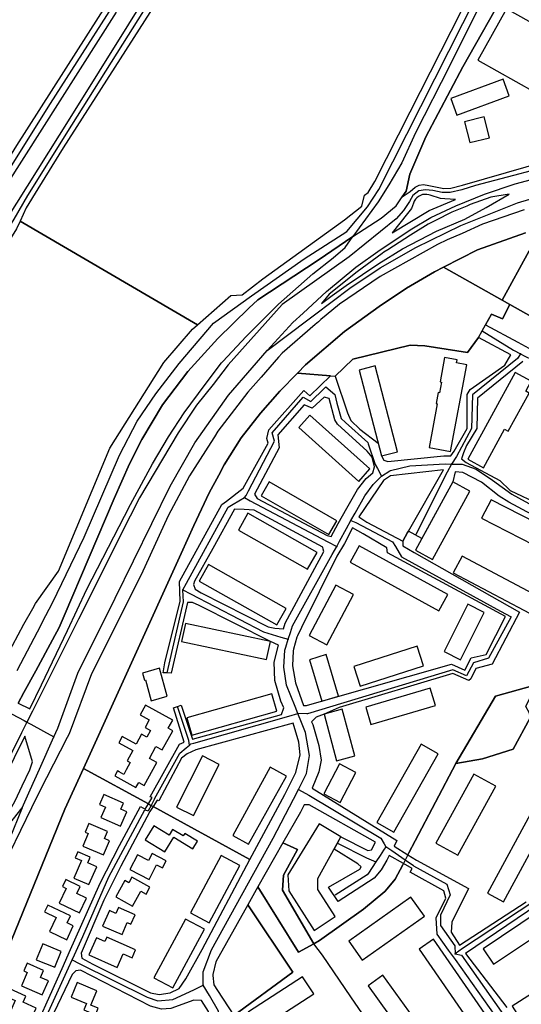
# Model space of a CAD drawing. Units: metres. Extents: x 43663 to 154329, y 406692 to 581000.
# Drawn here: x 98019 to 98265, y 475570 to 476052 of the extents above; entities that cross this region are included whole.
import ezdxf

# ---------------------------------------------------------------- set-up
doc = ezdxf.new("R2010")
doc.units = ezdxf.units.M
for name, color, linetype in [('0_TERREIN', 3, 'Continuous'), ('1_WATER', 5, 'Continuous'), ('2_GEBOUWEN', 1, 'Continuous'), ('3_WEGEN', 6, 'Continuous')]:
    doc.layers.add(name, color=color, linetype=linetype)

# ---------------------------------------------------------------- blocks, each defined once
blk = doc.blocks.new('24_oost.gml_terrain')
for points in [[(98105.874, 476091.339), (98040.785, 475989.443), (98028.406, 475969.376), (98022.722, 475960.162), (98019.659, 475953.661), (98106.478, 475902.809), (98122.861, 475917.148), (98128.344, 475917.526), (98138.454, 475925.366), (98178.39, 475954.198), (98186.984, 475961.026), (98188.309, 475966.34), (98190.03, 475967.679), (98193.307, 475973.041), (98210.646, 476007.178), (98240.672, 476066.295)], [(97931.183, 475854.576), (97980.759, 475930.156), (98018.145, 475990.636), (98076.085, 476081.804), (98106.923, 476130.872), (98008.695, 476184.528), (97951.268, 476094.021), (97847.682, 475929.535), (97842.836, 475932.482), (97795.153, 475853.594), (97796.288, 475851.206), (97800.86, 475848.431), (97821.018, 475836.195), (97825.629, 475833.395), (97847.252, 475820.27), (97851.704, 475817.567), (97871.709, 475805.425), (97875.186, 475814.117), (97888.579, 475835.047), (97907.626, 475866.165), (97909.619, 475867.537), (97930.071, 475855.364), (97931.183, 475854.576)], [(98258.35, 476068.092), (98236.454, 476029.107), (98218.289, 475994.909), (98210.462, 475976.565), (98208.621, 475968.353), (98206.704, 475965.476), (98210.621, 475968.187), (98213.049, 475970.299), (98214.949, 475971.249), (98217.113, 475971.565), (98219.752, 475971.143), (98227.141, 475969.612), (98230.52, 475969.771), (98236.22, 475971.301), (98288.969, 475986.374), (98292.896, 475988.161), (98297.832, 475991.793), (98308.45, 476000.768), (98319.798, 476001.921), (98333.334, 476005.602), (98353.22, 476011.01), (98369.531, 476017.019)], [(98266.381, 475959.223), (98245.976, 475952.073), (98235.982, 475947.616), (98228.772, 475944.4), (98223.932, 475942.241), (98195.929, 475926.452), (98175.971, 475913.044), (98169.512, 475907.622), (98166.869, 475905.403), (98165.691, 475904.414), (98164.121, 475903.095), (98147.913, 475888.974), (98146.231, 475887.056), (98137.623, 475877.239), (98131.139, 475869.844), (98116.543, 475850.776), (98114.804, 475848.075), (98113.012, 475845.292), (98102.542, 475829.027), (98092.116, 475809.364), (98078.86, 475780.465), (98054.698, 475732.115), (98043.677, 475702.683), (98042.747, 475700.861), (98032.652, 475681.085), (98028.752, 475673.445), (98025.227, 475666.54), (98014.555, 475644.313)], [(98007.739, 475583.239), (98041.549, 475665.765), (98050.673, 475685.776), (98098.479, 475790.873), (98104.702, 475804.601), (98112.274, 475820.589), (98116.882, 475829.317), (98119.597, 475834.394), (98127.938, 475847.503), (98137.323, 475859.718), (98146.854, 475870.444), (98155.444, 475879.239), (98159.365, 475883.255), (98178.43, 475899.641), (98195.41, 475911.856), (98208.815, 475920.794), (98222.517, 475928.838), (98226.902, 475931.077), (98243.519, 475939.564), (98267.052, 475947.906)], [(98268.788, 475939.172), (98255.567, 475915.023), (98259.441, 475912.853), (98276.54, 475903.276)], [(98172.487, 475917.194), (98179.216, 475922.159), (98195.3, 475932.96), (98206.923, 475940.122), (98223.477, 475948.692), (98237.409, 475954.663), (98247.779, 475960.315), (98259.099, 475966.771), (98250.127, 475965.363), (98240.031, 475961.724), (98238.278, 475960.995), (98230.991, 475957.967), (98223.002, 475953.891), (98219.485, 475952.097), (98210.68, 475946.696), (98199.586, 475939.601), (98197.648, 475938.361), (98196.966, 475937.863), (98184.617, 475928.851), (98170.88, 475917.815), (98167.124, 475913.237), (98172.487, 475917.194)], [(98219.964, 475958.765), (98232.864, 475964.205), (98227.531, 475964.504), (98225.405, 475964.755), (98220.331, 475966.284), (98219.708, 475966.506), (98218.677, 475966.716), (98217.624, 475966.744), (98216.583, 475966.589), (98215.584, 475966.255), (98214.659, 475965.753), (98213.835, 475965.098), (98213.137, 475964.31), (98212.587, 475963.412), (98212.2, 475962.433), (98211.283, 475959.804), (98209.266, 475957.298), (98201.747, 475947.823), (98219.964, 475958.765)], [(98030.187, 475726.666), (98042.848, 475753.195), (98052.374, 475773.453), (98070.797, 475809.188), (98073.79, 475814.994), (98084.522, 475834.891), (98092.24, 475848.023), (98099.957, 475859.84), (98110.207, 475873.707), (98118.322, 475884.302), (98118.845, 475884.984), (98130.284, 475897.113), (98146.201, 475912.91), (98162.963, 475927.862), (98172.971, 475935.7), (98178.759, 475940.765), (98182.569, 475946.049), (98165.519, 475934.525), (98135.97, 475915.101), (98131.643, 475911.069), (98116.45, 475896.173), (98101.853, 475880.084), (98089.342, 475863.698), (98079.213, 475846.715), (98073.254, 475834.798), (98065.659, 475817.815), (98041.322, 475760.484), (98038.848, 475754.652), (98035.565, 475748.629), (98027.308, 475733.48), (98021.513, 475722.849), (98018.719, 475717.723), (98024.435, 475714.863), (98030.187, 475726.666)], [(98255.567, 475915.023), (98226.902, 475931.077), (98222.517, 475928.838), (98208.815, 475920.794), (98195.41, 475911.856), (98178.43, 475899.641), (98159.365, 475883.255), (98155.444, 475879.239), (98171.656, 475877.932), (98173.965, 475877.746), (98182.604, 475886.088), (98210.605, 475892.941), (98217.755, 475892.643), (98238.608, 475889.364), (98244.038, 475896.622), (98245.85, 475899.953), (98247.475, 475902.939), (98250.372, 475908.135), (98255.735, 475905.752), (98259.441, 475912.853), (98255.567, 475915.023)], [(98259.441, 475912.853), (98255.735, 475905.752), (98250.372, 475908.135), (98247.475, 475902.939), (98263.285, 475894.346), (98268.629, 475891.458)], [(98265.817, 475884.898), (98243.522, 475867.021), (98243.224, 475852.124), (98238.16, 475843.782), (98236.67, 475840.208), (98235.739, 475837.323), (98238.042, 475835.554), (98254.451, 475826.69), (98259.481, 475821.78), (98274.088, 475814.993)], [(98276.54, 475903.276), (98259.441, 475912.853)], [(98244.038, 475896.622), (98238.608, 475889.364), (98217.755, 475892.643), (98210.605, 475892.941), (98182.604, 475886.088), (98173.965, 475877.746), (98179.923, 475859.87), (98181.561, 475855.997), (98186.029, 475851.826), (98194.963, 475845.012), (98196.611, 475838.721), (98197.647, 475836.632), (98198.716, 475836.326), (98199.732, 475836.036), (98227.138, 475838.717), (98230.473, 475838.711), (98232.202, 475841.101), (98238.458, 475852.124), (98238.458, 475868.808), (98239.946, 475871.192), (98256.927, 475883.109), (98259.859, 475888.176), (98244.038, 475896.622)], [(98171.656, 475877.932), (98155.444, 475879.239), (98146.854, 475870.444), (98137.323, 475859.718), (98127.938, 475847.503), (98119.597, 475834.394), (98116.882, 475829.317), (98112.274, 475820.589), (98104.702, 475804.601), (98098.479, 475790.873), (98050.673, 475685.776), (98082.448, 475668.367), (98084.292, 475671.448), (98083.35, 475671.902), (98097.78, 475697.618), (98100.055, 475698.647), (98094.773, 475715.429), (98096.743, 475716.061), (98098.579, 475716.65), (98104.097, 475700.077), (98147.603, 475712.229), (98148.793, 475715.373), (98147.303, 475718.65), (98144.324, 475728.78), (98144.027, 475737.718), (98146.109, 475746.126), (98142.24, 475747.849), (98107.386, 475765.426), (98104.11, 475766.915), (98101.657, 475766.914), (98093.684, 475732.356), (98091.695, 475732.483), (98089.76, 475732.606), (98090.479, 475737.397), (98097.945, 475767.561), (98097.641, 475777.176), (98118.342, 475814.917), (98120.663, 475816.616), (98128.844, 475822.919), (98141.171, 475844.897), (98140.452, 475847.294), (98141.41, 475851.488), (98158.548, 475870.663), (98161.544, 475868.146), (98171.656, 475877.932)], [(98171.012, 475866.828), (98168.495, 475867.427), (98162.623, 475862.034), (98158.788, 475863.712), (98145.845, 475849.091), (98146.444, 475842.62), (98134.449, 475819.921), (98135.686, 475817.861), (98169.943, 475799.688), (98172.005, 475799.343), (98175.339, 475805.58), (98179.586, 475813.07), (98184.837, 475822.33), (98189.008, 475827.693), (98192.285, 475830.375), (98193.177, 475833.354), (98191.987, 475838.121), (98189.604, 475841.1), (98175.007, 475854.209), (98173.706, 475856.378), (98171.012, 475866.828)], [(98270.15, 475810.116), (98258.863, 475816.073), (98254.097, 475819.053), (98245.458, 475825.905), (98236.373, 475830.672), (98232.651, 475830.958), (98231.499, 475826.091), (98216.293, 475798.288), (98209.731, 475801.876), (98209.34, 475801.189), (98206.958, 475797.005), (98206.958, 475794.622), (98209.721, 475793.057), (98212.555, 475791.452), (98264.112, 475762.285), (98250.697, 475736.772), (98242.672, 475734.616), (98240.276, 475729.585), (98239.318, 475728.867), (98231.532, 475732.221), (98175.836, 475715.571), (98168.454, 475712.394), (98164.657, 475710.904), (98162.336, 475708.581), (98162.943, 475707.329), (98165.922, 475696.901), (98167.113, 475689.751), (98165.922, 475684.09), (98162.569, 475676.128), (98203.994, 475650.55), (98202.807, 475647.672), (98209.496, 475643.477), (98210.001, 475644.452), (98213.017, 475650.279), (98232.944, 475688.108), (98252.306, 475721.178), (98270.478, 475726.243)], [(98209.731, 475801.876), (98226.865, 475831.979), (98201.019, 475828.906), (98197.59, 475826.654), (98185.444, 475808.816), (98189.382, 475806.242), (98206.958, 475797.005), (98209.34, 475801.189), (98209.731, 475801.876)], [(98149.389, 475756.785), (98168.283, 475791.898), (98168.039, 475793.12), (98167.858, 475794.027), (98134.196, 475812.201), (98129.296, 475812.528), (98124.573, 475812.64), (98113.94, 475793.431), (98105.003, 475777.343), (98104.514, 475775.83), (98105.301, 475773.47), (98108.28, 475771.682), (98141.048, 475754.997), (98144.324, 475754.402), (98148.537, 475754.018), (98149.389, 475756.785)], [(98240.396, 475739.886), (98247.822, 475741.563), (98257.285, 475760.129), (98199.51, 475791.345), (98199.213, 475793.73), (98187.595, 475800.581), (98182.36, 475803.455), (98178.4, 475795.923), (98174.663, 475789.566), (98157.432, 475754.7), (98155.381, 475750.597), (98155.049, 475749.933), (98153.464, 475744.12), (98153.262, 475743.377), (98152.964, 475735.93), (98154.453, 475727.588), (98158.466, 475716.564), (98159.891, 475716.564), (98167.262, 475718.651), (98230.814, 475736.772), (98237.402, 475733.897), (98240.396, 475739.886)], [(98269.286, 475710.452), (98260.945, 475695.258), (98246.051, 475690.491), (98232.944, 475688.108), (98213.017, 475650.279), (98210.001, 475644.452), (98209.496, 475643.477), (98213.716, 475640.831), (98239.227, 475627.057), (98230.963, 475610.528), (98230.677, 475605.644), (98234.723, 475599.173), (98267.329, 475620.497)], [(98273.079, 475619.179), (98237.645, 475595.119), (98257.882, 475568.685)], [(98149.196, 475673.059), (98153.129, 475680.847), (98154.601, 475683.792), (98156.687, 475692.432), (98156.092, 475698.689), (98153.41, 475707.924), (98105.644, 475694.872), (98101.522, 475692.972), (98098.647, 475690.841), (98087.575, 475669.863), (98086.699, 475670.286), (98084.742, 475667.111), (98132.181, 475641.12), (98149.196, 475673.059)], [(98025.742, 475688.902), (98022.05, 475701.475), (98011.544, 475680.313), (98000.089, 475658.005), (97976.996, 475612.363), (97968.556, 475595.843), (97960.476, 475579.323), (97951.071, 475559.077)], [(97954.192, 475552.041), (97971.344, 475589.428), (97980.775, 475608.68), (97990.961, 475624.912), (98005.867, 475649.889), (98017.203, 475669.893), (98020.637, 475677.162), (98024.389, 475685.103), (98025.742, 475688.902)], [(98082.448, 475668.367), (98050.673, 475685.776), (98041.549, 475665.765), (98007.739, 475583.239), (97986.706, 475537.34)], [(98022.196, 475547.592), (98040.866, 475589.369), (98043.693, 475595.694), (98058.831, 475629.568), (98068.363, 475648.04), (98078.689, 475667.095), (98080.946, 475665.857), (98082.448, 475668.367)], [(98093.088, 475575.941), (98097.556, 475578.026), (98100.832, 475582.792), (98108.727, 475597.094), (98132.181, 475641.12), (98084.742, 475667.111), (98083.205, 475664.618), (98068.96, 475637.91), (98060.618, 475621.226), (98049.596, 475595.306), (98049.894, 475592.923), (98055.256, 475589.943), (98083.555, 475575.941), (98087.726, 475575.047), (98093.088, 475575.941)], [(98193.648, 475649.728), (98161.232, 475668.002), (98158.691, 475668.001), (98156.985, 475664.427), (98148.288, 475649.281), (98155.425, 475646.108), (98148.603, 475633.434), (98148.115, 475626.122), (98163.526, 475599.978), (98166.186, 475601.49), (98187.813, 475616.902), (98198.239, 475625.542), (98199.294, 475626.782), (98203.303, 475631.5), (98206.932, 475638.524), (98207.285, 475639.207), (98200.343, 475643.072), (98199.463, 475641.43), (98199.168, 475640.911), (98196.468, 475636.16), (98193.049, 475632.091), (98175.388, 475620.589), (98170.63, 475627.68), (98185.957, 475636.421), (98186.553, 475637.612), (98185.063, 475639.102), (98173.358, 475646.166), (98175.039, 475649.231), (98176.728, 475652.309), (98189.828, 475645.657), (98191.616, 475645.955), (98193.648, 475649.728)], [(98211.584, 475636.814), (98207.285, 475639.207), (98206.932, 475638.524), (98203.303, 475631.5), (98199.294, 475626.782), (98198.239, 475625.542), (98187.813, 475616.902), (98166.186, 475601.49), (98163.526, 475599.978), (98155.912, 475595.899), (98136.042, 475627.808), (98131.128, 475619.065), (98153.144, 475586.042), (98124.254, 475564.791)], [(98252.135, 475564.866), (98232.705, 475592.173), (98229.359, 475596.814), (98223.803, 475604.686), (98223.298, 475612.684), (98228.088, 475622.266), (98227.13, 475625.859), (98210.601, 475634.962), (98211.584, 475636.814)], [(98108.43, 475572.098), (98104.707, 475572.365), (98093.386, 475568.194), (98088.917, 475567.896), (98083.555, 475569.386), (98049.298, 475586.964), (98046.915, 475586.666), (98045.128, 475584.879), (98027.254, 475547.339), (98027.819, 475545.079), (98077.806, 475522.199), (98083.446, 475519.617), (98088.62, 475517.249), (98091.145, 475517.608), (98098.624, 475534.686), (98101.934, 475542.244), (98107.878, 475555.818), (98112.153, 475562.832), (98111.856, 475566.705), (98108.43, 475572.098)]]:
    blk.add_lwpolyline(points)
blk = doc.blocks.new('24_oost.gml_water')
for points in [[(98066.704, 476055.884), (97985.032, 475927.579), (97936.11, 475851.086), (97903.124, 475799.509), (97896.769, 475790.092), (97899.828, 475788.209), (97903.594, 475787.267), (97906.89, 475787.738), (97912.068, 475793.859), (97912.499, 475794.544), (97922.733, 475810.823), (97929.151, 475821.035), (98044.229, 476004.091), (98101.542, 476096.141)], [(98196.444, 475955.046), (98203.814, 475961.139), (98206.704, 475965.476), (98208.621, 475968.353), (98210.462, 475976.565), (98218.289, 475994.909), (98236.454, 476029.107), (98258.35, 476068.092)], [(98246.495, 476063.091), (98230.011, 476029.751), (98213.227, 475996.792), (98206.52, 475982.196), (98200.165, 475971.366), (98194.987, 475963.127), (98182.569, 475946.049), (98196.444, 475955.046)], [(98206.704, 475965.476), (98208.621, 475968.353), (98210.462, 475976.565)], [(98267.052, 475947.906), (98243.519, 475939.564), (98226.902, 475931.077), (98255.567, 475915.023), (98268.788, 475939.172)], [(98182.569, 475946.049), (98196.444, 475955.046), (98203.814, 475961.139), (98206.704, 475965.476)], [(98135.97, 475915.101), (98165.519, 475934.525), (98182.569, 475946.049)], [(98155.444, 475879.239), (98159.365, 475883.255), (98178.43, 475899.641), (98195.41, 475911.856), (98208.815, 475920.794), (98222.517, 475928.838), (98226.902, 475931.077)], [(98226.902, 475931.077), (98255.567, 475915.023), (98259.441, 475912.853)], [(98041.322, 475760.484), (98065.659, 475817.815), (98073.254, 475834.798), (98079.213, 475846.715), (98089.342, 475863.698), (98101.853, 475880.084), (98116.45, 475896.173), (98131.643, 475911.069), (98135.97, 475915.101)], [(98259.441, 475912.853), (98276.54, 475903.276)], [(98116.882, 475829.317), (98119.597, 475834.394), (98127.938, 475847.503), (98137.323, 475859.718), (98146.854, 475870.444), (98155.444, 475879.239)], [(98112.274, 475820.589), (98116.882, 475829.317)], [(98098.479, 475790.873), (98104.702, 475804.601), (98112.274, 475820.589)], [(98050.673, 475685.776), (98098.479, 475790.873)], [(98035.565, 475748.629), (98038.848, 475754.652), (98041.322, 475760.484)], [(98027.308, 475733.48), (98035.565, 475748.629)], [(98021.513, 475722.849), (98027.308, 475733.48)], [(98018.719, 475717.723), (98021.513, 475722.849)], [(98232.944, 475688.108), (98246.051, 475690.491), (98260.945, 475695.258), (98269.286, 475710.452), (98268.988, 475712.836), (98267.201, 475716.113), (98271.073, 475724.157), (98270.478, 475726.243), (98252.306, 475721.178), (98232.944, 475688.108)], [(97997.909, 475501.605), (97984.802, 475533.186), (97986.706, 475537.34), (98007.739, 475583.239), (98041.549, 475665.765), (98050.673, 475685.776)], [(98050.673, 475685.776), (98082.448, 475668.367), (98083.803, 475667.625), (98084.742, 475667.111), (98132.181, 475641.12)], [(98232.944, 475688.108), (98213.017, 475650.279)], [(98213.017, 475650.279), (98210.001, 475644.452), (98209.496, 475643.477)], [(98163.526, 475599.978), (98148.115, 475626.122), (98148.603, 475633.434), (98155.425, 475646.108), (98148.288, 475649.281), (98136.042, 475627.808), (98155.912, 475595.899), (98163.526, 475599.978)], [(98209.496, 475643.477), (98208.137, 475640.852), (98207.285, 475639.207)], [(98207.285, 475639.207), (98206.932, 475638.524), (98203.303, 475631.5), (98199.294, 475626.782)], [(98199.294, 475626.782), (98198.239, 475625.542), (98187.813, 475616.902), (98166.186, 475601.49)], [(98166.186, 475601.49), (98163.526, 475599.978)], [(98167.757, 475594.352), (98163.526, 475599.978)], [(98234.731, 475496.538), (98181.559, 475574), (98167.757, 475594.352)]]:
    blk.add_lwpolyline(points)
blk = doc.blocks.new('24_oost.gml_buildings')
for points in [[(98257.791, 476057.545), (98243.656, 476032.377), (98271.57, 476016.7), (98274.401, 476021.74), (98287.318, 476014.486), (98290.164, 476019.554), (98295.683, 476016.454), (98307.817, 476038.06), (98293.715, 476045.98), (98285.192, 476030.804), (98279.198, 476034.17), (98284.045, 476042.801), (98257.791, 476057.545)], [(98230.469, 476013.724), (98233.477, 476005.526), (98259.13, 476014.94), (98256.122, 476023.138), (98230.469, 476013.724)], [(98237.257, 476002.265), (98239.833, 475992.052), (98249.356, 475994.454), (98246.779, 476004.668), (98237.257, 476002.265)], [(98238.301, 475883.251), (98233.251, 475884.192), (98233.53, 475885.69), (98227.474, 475886.819), (98225.262, 475874.955), (98225.989, 475874.82), (98225.006, 475869.547), (98224.341, 475869.671), (98223.34, 475864.299), (98223.868, 475864.201), (98219.899, 475842.909), (98230.415, 475840.949), (98238.301, 475883.251)], [(98185.617, 475880.689), (98196.611, 475838.721), (98204.479, 475840.782), (98193.485, 475882.75), (98185.617, 475880.689)], [(98268.883, 475869.479), (98267.137, 475870.436), (98269.801, 475875.294), (98262.039, 475879.549), (98238.748, 475837.064), (98246.417, 475832.86), (98256.803, 475851.805), (98258.641, 475850.797), (98268.883, 475869.479)], [(98156.063, 475852.64), (98185.434, 475826.257), (98190.884, 475832.324), (98161.513, 475858.707), (98156.063, 475852.64)], [(98141.518, 475825.995), (98137.629, 475819.244), (98170.742, 475800.172), (98174.631, 475806.923), (98141.518, 475825.995)], [(98231.499, 475826.091), (98213.166, 475792.569), (98221.524, 475787.998), (98239.857, 475821.52), (98231.499, 475826.091)], [(98250.179, 475817.203), (98245.569, 475808.168), (98290.079, 475785.459), (98294.689, 475794.494), (98250.179, 475817.203)], [(98131.209, 475810.671), (98126.552, 475802.444), (98160.408, 475783.28), (98165.065, 475791.507), (98131.209, 475810.671)], [(98185.614, 475794.71), (98181.249, 475786.754), (98224.607, 475762.966), (98228.972, 475770.922), (98185.614, 475794.71)], [(98149.89, 475764.052), (98111.814, 475785.53), (98107.27, 475777.475), (98145.346, 475755.997), (98149.89, 475764.052)], [(98236.033, 475789.631), (98231.704, 475781.456), (98274.845, 475758.612), (98279.174, 475766.787), (98236.033, 475789.631)], [(98174.188, 475775.482), (98161.146, 475750.884), (98169.836, 475746.277), (98182.878, 475770.875), (98174.188, 475775.482)], [(98227.199, 475742.93), (98235.181, 475738.91), (98246.856, 475762.089), (98238.873, 475766.11), (98227.199, 475742.93)], [(98100.605, 475756.704), (98098.726, 475747.868), (98140.361, 475739.013), (98142.24, 475747.848), (98100.605, 475756.704)], [(98183.075, 475735.575), (98186.167, 475725.964), (98217.171, 475735.938), (98214.079, 475745.549), (98183.075, 475735.575)], [(98167.324, 475718.67), (98175.597, 475721.138), (98169.539, 475741.447), (98161.266, 475738.979), (98167.324, 475718.67)], [(98087.943, 475734.77), (98079.568, 475732.447), (98080.53, 475728.977), (98080.993, 475729.106), (98083.819, 475718.916), (98091.732, 475721.111), (98087.943, 475734.77)], [(98188.879, 475715.803), (98191.409, 475707.221), (98222.975, 475716.528), (98220.445, 475725.11), (98188.879, 475715.803)], [(98142.914, 475722.218), (98101.366, 475710.502), (98103.74, 475702.083), (98145.288, 475713.799), (98142.914, 475722.218)], [(98094.364, 475704.167), (98092.166, 475705.383), (98094.357, 475709.344), (98081.09, 475716.68), (98078.498, 475711.992), (98082.916, 475709.549), (98080.849, 475705.811), (98083.511, 475704.339), (98081.703, 475701.07), (98079.157, 475702.478), (98076.505, 475697.683), (98069.71, 475701.44), (98067.992, 475698.332), (98074.859, 475694.535), (98072.06, 475689.472), (98073.599, 475688.621), (98071.659, 475685.113), (98070.385, 475682.809), (98068.144, 475684.047), (98067.282, 475684.524), (98065.996, 475682.199), (98076.392, 475676.451), (98077.772, 475678.946), (98080.479, 475677.449), (98086.674, 475688.652), (98082.983, 475690.692), (98086.18, 475696.474), (98089.19, 475694.81), (98094.364, 475704.167)], [(98168.454, 475712.394), (98174.585, 475689.488), (98183.438, 475691.858), (98177.306, 475714.764), (98168.454, 475712.394)], [(98215.943, 475697.703), (98194.205, 475659.29), (98202.635, 475654.519), (98224.374, 475692.932), (98215.943, 475697.703)], [(98108.901, 475691.857), (98096.289, 475666.811), (98104.548, 475662.652), (98117.16, 475687.698), (98108.901, 475691.857)], [(98142.09, 475686.415), (98123.773, 475652.856), (98131.472, 475648.654), (98150.132, 475682.031), (98142.09, 475686.415)], [(98175.968, 475687.94), (98168.378, 475673.289), (98176.378, 475669.145), (98183.967, 475683.796), (98175.968, 475687.94)], [(98241.837, 475682.97), (98223.217, 475649.093), (98233.858, 475643.244), (98252.478, 475677.121), (98241.837, 475682.97)], [(98071.939, 475664.505), (98069.028, 475665.794), (98070.354, 475668.786), (98060.694, 475673.065), (98058.484, 475668.075), (98061.421, 475666.774), (98059.196, 475661.75), (98068.828, 475657.483), (98071.939, 475664.505)], [(98271.399, 475667.188), (98248.454, 475624.644), (98256.346, 475620.388), (98279.291, 475662.932), (98271.399, 475667.188)], [(98063.466, 475650.379), (98060.916, 475651.453), (98062.397, 475654.964), (98053.36, 475658.775), (98051.57, 475654.531), (98053.008, 475653.925), (98050.411, 475647.764), (98060.559, 475643.485), (98063.466, 475650.379)], [(98085.146, 475657.658), (98080.94, 475650.751), (98090.477, 475644.943), (98094.848, 475652.122), (98104.225, 475646.412), (98106.492, 475650.134), (98100.294, 475653.908), (98099.564, 475652.709), (98094.315, 475655.905), (98092.614, 475653.11), (98085.146, 475657.658)], [(98166.028, 475658.658), (98150.793, 475633.625), (98151.156, 475625.825), (98163.67, 475606.416), (98173.961, 475613.327), (98165.484, 475626.551), (98165.484, 475631.811), (98176.728, 475652.309), (98166.028, 475658.658)], [(98057.164, 475637.595), (98052.816, 475639.489), (98054.034, 475642.284), (98047.86, 475644.974), (98046.569, 475642.011), (98049.698, 475640.648), (98045.971, 475632.092), (98053.364, 475628.871), (98057.164, 475637.595)], [(98084.334, 475644.063), (98082.559, 475640.624), (98077.067, 475643.459), (98073.396, 475636.347), (98082.872, 475631.457), (98086.518, 475638.522), (98089.341, 475637.065), (98091.14, 475640.551), (98084.334, 475644.063)], [(98118.15, 475643.061), (98103.092, 475615.117), (98112.165, 475610.228), (98127.223, 475638.172), (98118.15, 475643.061)], [(98052.11, 475622.331), (98047.482, 475624.502), (98049.14, 475628.037), (98042.073, 475631.352), (98040.452, 475627.895), (98042.243, 475627.055), (98038.811, 475619.739), (98048.715, 475615.093), (98052.11, 475622.331)], [(98074.368, 475632.494), (98072.87, 475629.778), (98070.91, 475630.859), (98066.526, 475622.913), (98074.735, 475618.384), (98078.759, 475625.677), (98081.374, 475624.235), (98083.232, 475627.604), (98074.368, 475632.494)], [(98180.538, 475601.16), (98187.084, 475591.921), (98217.535, 475613.495), (98210.989, 475622.734), (98180.538, 475601.16)], [(98045.706, 475608.728), (98042.696, 475610.15), (98044.346, 475613.642), (98033.22, 475618.899), (98031.629, 475615.532), (98037.344, 475612.831), (98034.054, 475605.869), (98042.475, 475601.89), (98045.706, 475608.728)], [(98067.816, 475617.608), (98066.59, 475614.796), (98063.396, 475616.189), (98060.07, 475608.562), (98069.57, 475604.419), (98072.137, 475610.305), (98073.961, 475609.51), (98075.947, 475614.063), (98067.816, 475617.608)], [(98100.558, 475612.042), (98085.081, 475583.319), (98094.392, 475578.302), (98109.869, 475607.025), (98100.558, 475612.042)], [(98246.372, 475597.532), (98251.424, 475589.956), (98278.836, 475608.234), (98273.784, 475615.81), (98246.372, 475597.532)], [(98062.183, 475603.191), (98061.206, 475600.997), (98057.107, 475602.822), (98053.383, 475594.46), (98067.144, 475588.331), (98070.121, 475595.015), (98074.458, 475593.084), (98076.183, 475596.956), (98062.183, 475603.191)], [(98214.996, 475597.35), (98240.057, 475560.941), (98247.097, 475565.787), (98222.036, 475602.196), (98214.996, 475597.35)], [(98030.734, 475599.889), (98027.603, 475592.147), (98036.719, 475588.461), (98039.85, 475596.203), (98030.734, 475599.889)], [(98033.524, 475581.773), (98029.591, 475583.484), (98031.073, 475586.888), (98023.064, 475590.373), (98021.444, 475586.65), (98023.195, 475585.889), (98020.362, 475579.378), (98030.553, 475574.944), (98033.524, 475581.773)], [(98118.332, 475542.568), (98127.763, 475536.763), (98141.184, 475561.07), (98163.491, 475575.4), (98157.879, 475583.688), (98131.39, 475566.693), (98118.332, 475542.568)], [(98189.968, 475579.392), (98215.411, 475544.089), (98222.614, 475549.28), (98197.171, 475584.583), (98189.968, 475579.392)], [(98260.518, 475569.415), (98265.128, 475562.208), (98291.712, 475579.211), (98287.102, 475586.418), (98260.518, 475569.415)], [(98027.513, 475568.433), (98021.184, 475571.303), (98022.56, 475574.336), (98014.594, 475577.947), (98012.855, 475574.112), (98017.307, 475572.094), (98014.446, 475565.783), (98024.288, 475561.321), (98027.513, 475568.433)], [(98057.907, 475568.352), (98054.267, 475569.89), (98057.231, 475576.902), (98047.629, 475580.962), (98044.632, 475573.871), (98052.151, 475570.692), (98050.839, 475567.588), (98056.561, 475565.169), (98057.907, 475568.352)]]:
    blk.add_lwpolyline(points)
blk = doc.blocks.new('24_oost.gml_roads')
for points in [[(97911.427, 475788.451), (97915.398, 475792.722), (97916.345, 475793.74), (97925.81, 475808.89), (97929.876, 475815.395), (97932.199, 475819.118), (98016.803, 475954.643), (98023.469, 475966.21), (98044.984, 476000.672), (98159.859, 476183.15), (98178.708, 476213.612)], [(97933.788, 475852.731), (97952.463, 475881.09), (98013.897, 475978.107), (98034.622, 476011.138), (98077.799, 476078.975), (98110.641, 476131.843), (98110.163, 476133.278), (98010.145, 476186.812), (98006.968, 476188.513)], [(98018.248, 475733.729), (98020.059, 475737.182), (98028.176, 475752.657), (98032.304, 475760.528), (98033.928, 475763.624), (98035.768, 475767.133), (98051.102, 475798.999), (98068.402, 475839.125), (98077.052, 475855.648), (98086.096, 475869.024), (98097.499, 475883.973), (98114.405, 475903.642), (98132.88, 475917.035), (98158.686, 475935.189), (98179.654, 475948.502), (98189.734, 475960.605), (98195.259, 475969.147), (98243.214, 476064.016)], [(98288.374, 475983.108), (98242.501, 475971.143), (98235.903, 475968.979), (98230.203, 475967.712), (98226.191, 475967.659), (98221.652, 475968.557), (98218.116, 475968.926), (98214.843, 475968.504), (98211.94, 475966.234), (98210.251, 475963.226), (98207.401, 475958.845), (98203.759, 475954.781), (98180.665, 475936.126), (98147.869, 475912.775), (98121.538, 475883.286), (98114.223, 475873.605), (98105.94, 475863.493), (98097.012, 475850.047), (98078.187, 475818.206), (98073.562, 475809.277), (98048.218, 475758.788), (98025.76, 475713.848), (98023.038, 475708.402)], [(98140.594, 475890.31), (98153.112, 475903.974), (98158.201, 475908.659), (98169.574, 475919.128), (98184.073, 475931.12), (98195.847, 475939.623), (98211.436, 475949.87), (98220.768, 475955.485), (98232.978, 475961.045), (98247.041, 475966.823), (98262.031, 475971.837), (98318.633, 475986.908), (98323.448, 475988.237), (98414.435, 476010.832), (98433.447, 476016.617), (98435.491, 476017.239)], [(98140.594, 475890.31), (98161.204, 475905.837), (98163.796, 475907.79), (98181.02, 475920.872), (98195.956, 475930.792), (98213.398, 475940.713), (98235.474, 475951.506), (98255.016, 475959.297), (98263.079, 475962.512), (98291.212, 475970.957), (98301.055, 475973.23), (98304.232, 475973.964), (98306.648, 475974.522), (98331.123, 475980.173), (98435.976, 476007.635), (98437.574, 476008.032)], [(98021.48, 475756.306), (98025.882, 475764.095), (98027.223, 475766.469), (98038.431, 475782.303), (98063.546, 475842.58), (98090.018, 475884.359), (98104.085, 475900.712), (98106.478, 475902.809), (98019.659, 475953.661), (98017.845, 475949.81), (98006.263, 475931.401), (97934.727, 475817.53), (97932.719, 475814.33), (97928.317, 475807.314), (97919.117, 475792.653), (97919.54, 475790.119), (98010.696, 475740.661), (98013.252, 475740.66), (98021.48, 475756.306)], [(98245.85, 475899.953), (98261.242, 475890.445), (98264.549, 475888.686)], [(98036.226, 475701.179), (98038.145, 475705.459), (98047.953, 475732.359), (98066.214, 475769.086), (98093.185, 475823.9), (98105.195, 475845.193), (98121.631, 475868.384), (98133.226, 475881.791), (98140.594, 475890.31)], [(98264.549, 475888.686), (98263.067, 475886.41), (98241.139, 475868.67), (98240.673, 475852.199), (98233.307, 475838.411), (98230.77, 475834.704)], [(98264.549, 475888.686), (98266.457, 475887.711), (98282.705, 475879.864)], [(98129.576, 475818.38), (98130.265, 475819.37), (98131.408, 475821.547), (98144.167, 475845.855), (98143.088, 475850.05), (98158.189, 475867.547), (98162.024, 475865.27), (98168.572, 475871.711), (98169.334, 475872.461), (98173.648, 475868.746), (98174.745, 475864.611), (98176.764, 475857.001), (98178.975, 475855.014), (98189.827, 475845.256), (98190.063, 475844.58), (98193.543, 475834.59), (98194.603, 475832.52), (98196.544, 475828.728)], [(98196.544, 475828.728), (98200.663, 475831.37), (98201.021, 475831.599), (98210.389, 475833.863), (98227.808, 475834.872), (98230.77, 475834.704)], [(98230.77, 475834.704), (98228.762, 475830.73), (98213.393, 475800.322)], [(98230.77, 475834.704), (98234.62, 475834.657), (98236.092, 475834.64), (98242.926, 475832.153), (98250.846, 475826.869), (98260.32, 475820.033), (98272.018, 475813.655), (98275.638, 475811.681)], [(98181.622, 475807.05), (98183.672, 475810.753), (98188.336, 475819.178), (98192.49, 475824.772), (98195.492, 475827.703), (98196.544, 475828.728)], [(98099.271, 475773.115), (98101.123, 475776.494), (98121.458, 475813.599), (98123.943, 475815.063), (98129.576, 475818.38)], [(98129.576, 475818.38), (98132.243, 475816.755), (98170.326, 475796.709), (98174.64, 475794.438)], [(98181.622, 475807.05), (98184.022, 475806.1), (98201.947, 475796.661), (98203.375, 475794.307), (98206.379, 475789.355), (98254.812, 475762.76), (98260.04, 475759.889), (98248.9, 475739.647), (98241.594, 475737.491), (98238.14, 475731.151), (98231.553, 475734.026), (98160.415, 475712.541), (98160.008, 475712.418), (98155.644, 475712.633)], [(98174.64, 475794.438), (98176.042, 475796.97), (98179.501, 475803.22), (98181.622, 475807.05)], [(98150.939, 475748.944), (98152.021, 475752.277), (98153.082, 475755.546), (98172.467, 475790.518), (98174.64, 475794.438)], [(98091.695, 475732.483), (98099.577, 475767.322), (98099.271, 475773.115)], [(98099.271, 475773.115), (98103.022, 475771.172), (98138.755, 475752.67), (98147.317, 475750.052), (98150.939, 475748.944)], [(98155.644, 475712.633), (98154.292, 475716.05), (98150.131, 475726.565), (98148.733, 475735.345), (98149.199, 475743.581), (98149.706, 475745.145), (98150.939, 475748.944)], [(98008.997, 475716.092), (98015.8, 475712.366), (98021.655, 475709.159), (98023.038, 475708.402)], [(98102.533, 475697.131), (98102.199, 475699.405), (98096.743, 475716.061)], [(98023.038, 475708.402), (98020.425, 475703.173), (98008.674, 475679.657), (97980.923, 475624.75), (97947.581, 475555.031), (97931.728, 475521.883), (97925.398, 475512.051), (97915.895, 475507.448), (97899.031, 475503.498), (97897.19, 475503.067)], [(98023.038, 475708.402), (98024.965, 475707.347), (98031.113, 475703.979), (98036.226, 475701.179)], [(98102.533, 475697.131), (98103.268, 475697.74), (98104.734, 475698.157), (98151.264, 475711.387), (98155.644, 475712.633)], [(98155.906, 475675.473), (98157.546, 475678.639), (98159.915, 475683.211), (98161.313, 475692.069), (98159.294, 475703.412), (98157.392, 475708.217), (98155.644, 475712.633)], [(98020.666, 475666.482), (98024.634, 475675.331), (98029.139, 475685.377), (98036.226, 475701.179)], [(98085.544, 475670.844), (98097.832, 475693.233), (98100.931, 475695.803), (98102.533, 475697.131)], [(98109.299, 475579.619), (98109.34, 475583.792), (98109.364, 475586.248), (98113.402, 475596.97), (98143.531, 475651.589), (98153.474, 475670.78), (98155.906, 475675.473)], [(98155.906, 475675.473), (98160.933, 475672.699), (98196.203, 475651.663), (98197.852, 475648.784), (98198.661, 475647.373)], [(98085.544, 475670.844), (98083.803, 475667.625), (98082.41, 475665.054)], [(97935.568, 475501.942), (97937.288, 475505.941), (97956.646, 475550.932), (97961.07, 475561.214), (97985.787, 475610.28), (97995.119, 475628.432), (98007.61, 475648.347), (98012.245, 475655.737), (98020.666, 475666.482)], [(98020.666, 475666.482), (98012.167, 475645.625), (98006.137, 475630.827), (97979.119, 475572.575), (97967.626, 475545.967), (97950.616, 475506.587), (97949.033, 475498.341), (97948.272, 475494.381)], [(98045.161, 475592.056), (98046.299, 475594.529), (98050.425, 475603.496), (98063.16, 475632.632), (98080.728, 475665.492), (98082.41, 475665.054)], [(98175.039, 475649.231), (98189.245, 475642.048), (98193.848, 475640.091)], [(98198.661, 475647.373), (98197.612, 475645.787), (98195.853, 475643.125), (98193.848, 475640.091)], [(98212.232, 475638.034), (98208.137, 475640.852), (98201.573, 475645.369), (98198.661, 475647.373)], [(98193.848, 475640.091), (98190.138, 475634.565), (98189.521, 475633.645), (98173.831, 475623.704)], [(98212.232, 475638.034), (98228.561, 475629.096), (98230.113, 475623.813), (98225.454, 475613.868), (98225.454, 475608.896), (98232.385, 475598.967), (98232.682, 475594.964)], [(98292.896, 475622.866), (98276.792, 475631.277), (98270.683, 475620.257), (98236.22, 475597.628), (98232.682, 475594.964)], [(98153.144, 475586.042), (98131.128, 475619.065), (98115.43, 475591.135), (98113.941, 475584.878), (98114.004, 475584.339), (98114.536, 475579.814), (98116.288, 475577.01), (98124.254, 475564.791), (98153.144, 475586.042)], [(98232.682, 475594.964), (98235.688, 475594.295), (98255.07, 475566.816), (98257.316, 475563.631)], [(98023.179, 475543.918), (98024.406, 475546.605), (98043.414, 475588.23), (98045.161, 475592.056)], [(98045.161, 475592.056), (98048.654, 475590.318), (98081.952, 475573.739), (98087.077, 475572.03), (98094.377, 475572.651), (98104.635, 475577.441), (98109.299, 475579.619)], [(98104.908, 475535.95), (98106.976, 475540.035), (98112.004, 475549.964), (98116.818, 475560.919), (98116.818, 475566.979), (98112.325, 475574.533), (98109.299, 475579.619)]]:
    blk.add_lwpolyline(points)
for p in [(98140.594, 475890.31), (98264.549, 475888.686), (98230.77, 475834.704), (98196.544, 475828.728), (98129.576, 475818.38), (98181.622, 475807.05), (98174.64, 475794.438), (98099.271, 475773.115), (98150.939, 475748.944), (98023.038, 475708.402), (98155.644, 475712.633), (98036.226, 475701.179), (98102.533, 475697.131), (98155.906, 475675.473), (98020.666, 475666.482), (98198.661, 475647.373), (98193.848, 475640.091), (98232.682, 475594.964), (98045.161, 475592.056), (98109.299, 475579.619)]:
    blk.add_point(p)

msp = doc.modelspace()

# ---------------------------------------------------------------- block references
at = {"layer": '0_TERREIN'}
msp.add_blockref('24_oost.gml_terrain', (0, 0), dxfattribs=at)
at = {"layer": '1_WATER'}
msp.add_blockref('24_oost.gml_water', (0, 0), dxfattribs=at)
at = {"layer": '2_GEBOUWEN'}
msp.add_blockref('24_oost.gml_buildings', (0, 0), dxfattribs=at)
at = {"layer": '3_WEGEN'}
msp.add_blockref('24_oost.gml_roads', (0, 0), dxfattribs=at)

doc.saveas('drawing.dxf')
